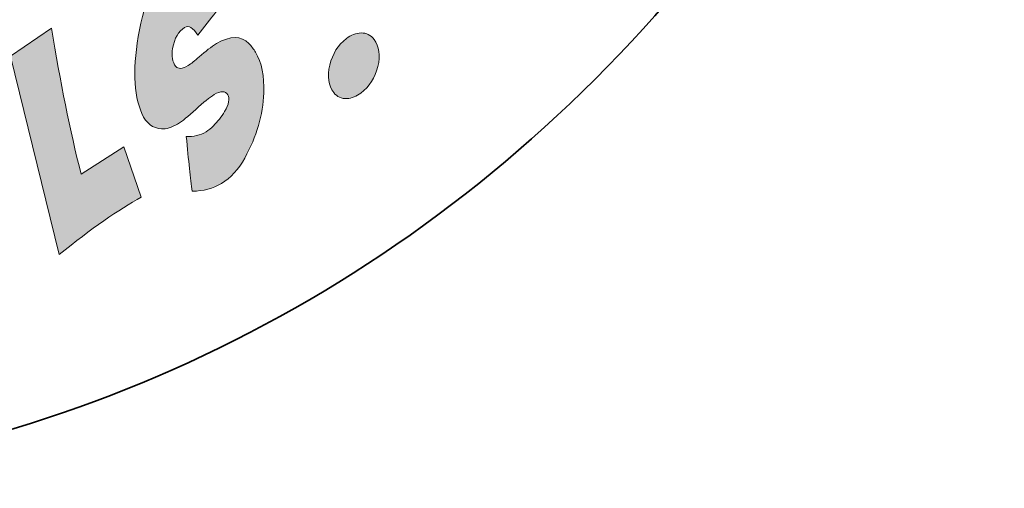
# Model space of a CAD drawing. Units: inches. Extents: x -1246 to 1454, y -323 to 477.
# Drawn here: x 1254 to 1283, y -233 to -220 of the extents above; entities that cross this region are included whole.
import ezdxf

# ---------------------------------------------------------------- set-up
doc = ezdxf.new("R2010")
doc.units = ezdxf.units.IN
doc.header["$MEASUREMENT"] = 0
doc.layers.add('COTE', color=7, linetype='Continuous')

# ---------------------------------------------------------------- blocks, each defined once
blk = doc.blocks.new('block 3182')
at = {"layer": 'COTE', "true_color": 0x1d1d1b}
h = blk.add_hatch(color=250, dxfattribs=at)
h.dxf.hatch_style = 2
edge = h.paths.add_edge_path()
edge.add_spline(control_points=[(1260.252, -219.433), (1260.136, -219.577), (1259.999, -219.753), (1259.839, -219.954), (1259.839, -219.954), (1259.437, -220.469), (1259.437, -220.469), (1259.306, -220.252), (1259.179, -220.176), (1259.059, -220.248), (1258.886, -220.348), (1258.773, -220.551), (1258.718, -220.848), (1258.678, -221.065), (1258.71, -221.234), (1258.81, -221.361), (1258.876, -221.442), (1258.994, -221.437), (1259.159, -221.336), (1259.246, -221.283), (1259.354, -221.2), (1259.479, -221.087), (1259.657, -220.925), (1259.823, -220.801), (1259.975, -220.705), (1260.372, -220.477), (1260.681, -220.476), (1260.904, -220.705), (1260.972, -220.781), (1261.036, -220.864), (1261.091, -220.954), (1261.267, -221.253), (1261.346, -221.641), (1261.326, -222.12), (1261.309, -222.744), (1261.125, -223.369), (1260.783, -223.984), (1260.604, -224.312), (1260.382, -224.556), (1260.115, -224.714), (1259.876, -224.859), (1259.595, -224.93), (1259.281, -224.936), (1259.231, -224.586), (1259.173, -224.063), (1259.108, -223.368), (1259.316, -223.377), (1259.506, -223.336), (1259.674, -223.234), (1259.749, -223.189), (1259.821, -223.132), (1259.886, -223.064), (1260.007, -222.938), (1260.113, -222.802), (1260.207, -222.656), (1260.329, -222.442), (1260.36, -222.28), (1260.298, -222.175), (1260.226, -222.057), (1260.098, -222.055), (1259.909, -222.168), (1259.775, -222.248), (1259.602, -222.387), (1259.383, -222.592), (1259.164, -222.793), (1258.994, -222.932), (1258.862, -223.011), (1258.684, -223.112), (1258.534, -223.157), (1258.401, -223.151), (1258.148, -223.134), (1257.96, -222.99), (1257.841, -222.713), (1257.594, -222.159), (1257.57, -221.359), (1257.771, -220.315), (1257.98, -219.243), (1258.294, -218.558), (1258.722, -218.261), (1259.141, -217.975), (1259.553, -218.172), (1259.962, -218.857), (1260.055, -219.021), (1260.154, -219.213), (1260.252, -219.433)], knot_values=[0, 0, 0, 0, 1, 1, 1, 2, 2, 2, 3, 3, 3, 4, 4, 4, 5, 5, 5, 6, 6, 6, 7, 7, 7, 8, 8, 8, 9, 9, 9, 10, 10, 10, 11, 11, 11, 12, 12, 12, 13, 13, 13, 14, 14, 14, 15, 15, 15, 16, 16, 16, 17, 17, 17, 18, 18, 18, 19, 19, 19, 20, 20, 20, 21, 21, 21, 22, 22, 22, 23, 23, 23, 24, 24, 24, 25, 25, 25, 26, 26, 26, 27, 27, 27, 28, 28, 28, 28], degree=3, periodic=1)
h = blk.add_hatch(color=250, dxfattribs=at)
h.dxf.hatch_style = 2
edge = h.paths.add_edge_path()
edge.add_spline(control_points=[(1254.074, -221.068), (1254.074, -221.068), (1255.253, -220.268), (1255.253, -220.268), (1255.501, -221.802), (1255.78, -223.193), (1256.097, -224.443), (1256.097, -224.443), (1257.322, -223.662), (1257.322, -223.662), (1257.322, -223.662), (1257.821, -225.103), (1257.821, -225.103), (1257.175, -225.46), (1256.387, -226.008), (1255.474, -226.746), (1255.474, -226.746), (1254.074, -221.068), (1254.074, -221.068)], knot_values=[0, 0, 0, 0, 1, 1, 1, 2, 2, 2, 3, 3, 3, 4, 4, 4, 5, 5, 5, 6, 6, 6, 6], degree=3, periodic=1)
h = blk.add_hatch(color=250, dxfattribs=at)
h.dxf.hatch_style = 2
edge = h.paths.add_edge_path()
edge.add_spline(control_points=[(1263.694, -220.56), (1263.826, -220.459), (1263.965, -220.406), (1264.115, -220.403), (1264.267, -220.399), (1264.388, -220.459), (1264.485, -220.588), (1264.635, -220.785), (1264.674, -221.047), (1264.594, -221.365), (1264.511, -221.687), (1264.351, -221.939), (1264.108, -222.124), (1263.978, -222.22), (1263.847, -222.275), (1263.711, -222.281), (1263.55, -222.29), (1263.421, -222.23), (1263.33, -222.108), (1263.177, -221.911), (1263.139, -221.647), (1263.218, -221.322), (1263.294, -221), (1263.453, -220.745), (1263.694, -220.56)], knot_values=[0, 0, 0, 0, 1, 1, 1, 2, 2, 2, 3, 3, 3, 4, 4, 4, 5, 5, 5, 6, 6, 6, 7, 7, 7, 8, 8, 8, 8], degree=3, periodic=1)
at = {"layer": 'COTE', "lineweight": 0}
for points, knots in [([(1260.252, -219.433), (1260.136, -219.577), (1259.999, -219.753), (1259.839, -219.954), (1259.839, -219.954), (1259.437, -220.469), (1259.437, -220.469), (1259.306, -220.252), (1259.179, -220.176), (1259.059, -220.248), (1258.886, -220.348), (1258.773, -220.551), (1258.718, -220.848), (1258.678, -221.065), (1258.71, -221.234), (1258.81, -221.361), (1258.876, -221.442), (1258.994, -221.437), (1259.159, -221.336), (1259.246, -221.283), (1259.354, -221.2), (1259.479, -221.087), (1259.657, -220.925), (1259.823, -220.801), (1259.975, -220.705), (1260.372, -220.477), (1260.681, -220.476), (1260.904, -220.705), (1260.972, -220.781), (1261.036, -220.864), (1261.091, -220.954), (1261.267, -221.253), (1261.346, -221.641), (1261.326, -222.12), (1261.309, -222.744), (1261.125, -223.369), (1260.783, -223.984), (1260.604, -224.312), (1260.382, -224.556), (1260.115, -224.714), (1259.876, -224.859), (1259.595, -224.93), (1259.281, -224.936), (1259.231, -224.586), (1259.173, -224.063), (1259.108, -223.368), (1259.316, -223.377), (1259.506, -223.336), (1259.674, -223.234), (1259.749, -223.189), (1259.821, -223.132), (1259.886, -223.064), (1260.007, -222.938), (1260.113, -222.802), (1260.207, -222.656), (1260.329, -222.442), (1260.36, -222.28), (1260.298, -222.175), (1260.226, -222.057), (1260.098, -222.055), (1259.909, -222.168), (1259.775, -222.248), (1259.602, -222.387), (1259.383, -222.592), (1259.164, -222.793), (1258.994, -222.932), (1258.862, -223.011), (1258.684, -223.112), (1258.534, -223.157), (1258.401, -223.151), (1258.148, -223.134), (1257.96, -222.99), (1257.841, -222.713), (1257.594, -222.159), (1257.57, -221.359), (1257.771, -220.315), (1257.98, -219.243), (1258.294, -218.558), (1258.722, -218.261), (1259.141, -217.975), (1259.553, -218.172), (1259.962, -218.857), (1260.055, -219.021), (1260.154, -219.213), (1260.252, -219.433)], [0, 0, 0, 0, 1, 1, 1, 2, 2, 2, 3, 3, 3, 4, 4, 4, 5, 5, 5, 6, 6, 6, 7, 7, 7, 8, 8, 8, 9, 9, 9, 10, 10, 10, 11, 11, 11, 12, 12, 12, 13, 13, 13, 14, 14, 14, 15, 15, 15, 16, 16, 16, 17, 17, 17, 18, 18, 18, 19, 19, 19, 20, 20, 20, 21, 21, 21, 22, 22, 22, 23, 23, 23, 24, 24, 24, 25, 25, 25, 26, 26, 26, 27, 27, 27, 28, 28, 28, 28]), ([(1254.074, -221.068), (1254.074, -221.068), (1255.253, -220.268), (1255.253, -220.268), (1255.501, -221.802), (1255.78, -223.193), (1256.097, -224.443), (1256.097, -224.443), (1257.322, -223.662), (1257.322, -223.662), (1257.322, -223.662), (1257.821, -225.103), (1257.821, -225.103), (1257.175, -225.46), (1256.387, -226.008), (1255.474, -226.746), (1255.474, -226.746), (1254.074, -221.068), (1254.074, -221.068)], [0, 0, 0, 0, 1, 1, 1, 2, 2, 2, 3, 3, 3, 4, 4, 4, 5, 5, 5, 6, 6, 6, 6]), ([(1263.694, -220.56), (1263.826, -220.459), (1263.965, -220.406), (1264.115, -220.403), (1264.267, -220.399), (1264.388, -220.459), (1264.485, -220.588), (1264.635, -220.785), (1264.674, -221.047), (1264.594, -221.365), (1264.511, -221.687), (1264.351, -221.939), (1264.108, -222.124), (1263.978, -222.22), (1263.847, -222.275), (1263.711, -222.281), (1263.55, -222.29), (1263.421, -222.23), (1263.33, -222.108), (1263.177, -221.911), (1263.139, -221.647), (1263.218, -221.322), (1263.294, -221), (1263.453, -220.745), (1263.694, -220.56)], [0, 0, 0, 0, 1, 1, 1, 2, 2, 2, 3, 3, 3, 4, 4, 4, 5, 5, 5, 6, 6, 6, 7, 7, 7, 8, 8, 8, 8])]:
    blk.add_open_spline(points, degree=3, knots=knots, dxfattribs=at)
blk = doc.blocks.new('block 3181')
at = {"layer": 'COTE'}
blk.add_blockref('block 3182', (0, 0), dxfattribs=at)
blk = doc.blocks.new('block 3177')
at = {"layer": 'COTE'}
blk.add_blockref('block 3181', (0, 0), dxfattribs=at)
blk = doc.blocks.new('block 3176')
at = {"layer": 'COTE', "color": 250, "lineweight": 35, "true_color": 0x1d1d1b}
blk.add_open_spline([(1214.863, -164.549), (1214.657, -164.751), (1214.447, -164.951), (1214.244, -165.161), (1206.686, -172.715), (1202.527, -182.756), (1202.527, -193.444), (1202.527, -204.132), (1206.686, -214.173), (1214.244, -221.727), (1221.799, -229.286), (1231.841, -233.445), (1242.527, -233.445), (1253.212, -233.445), (1263.256, -229.286), (1270.81, -221.727), (1278.369, -214.173), (1282.528, -204.132), (1282.528, -193.444), (1282.528, -181.302), (1277.09, -170.407), (1268.526, -163.068)], degree=3, knots=[0, 0, 0, 0, 1, 1, 1, 2, 2, 2, 3, 3, 3, 4, 4, 4, 5, 5, 5, 6, 6, 6, 7, 7, 7, 7], dxfattribs=at)
at = {"layer": 'COTE'}
blk.add_blockref('block 3177', (0, 0), dxfattribs=at)

msp = doc.modelspace()

# ---------------------------------------------------------------- block references
at = {"layer": 'COTE'}
msp.add_blockref('block 3176', (0, 0), dxfattribs=at)

doc.saveas('drawing.dxf')
